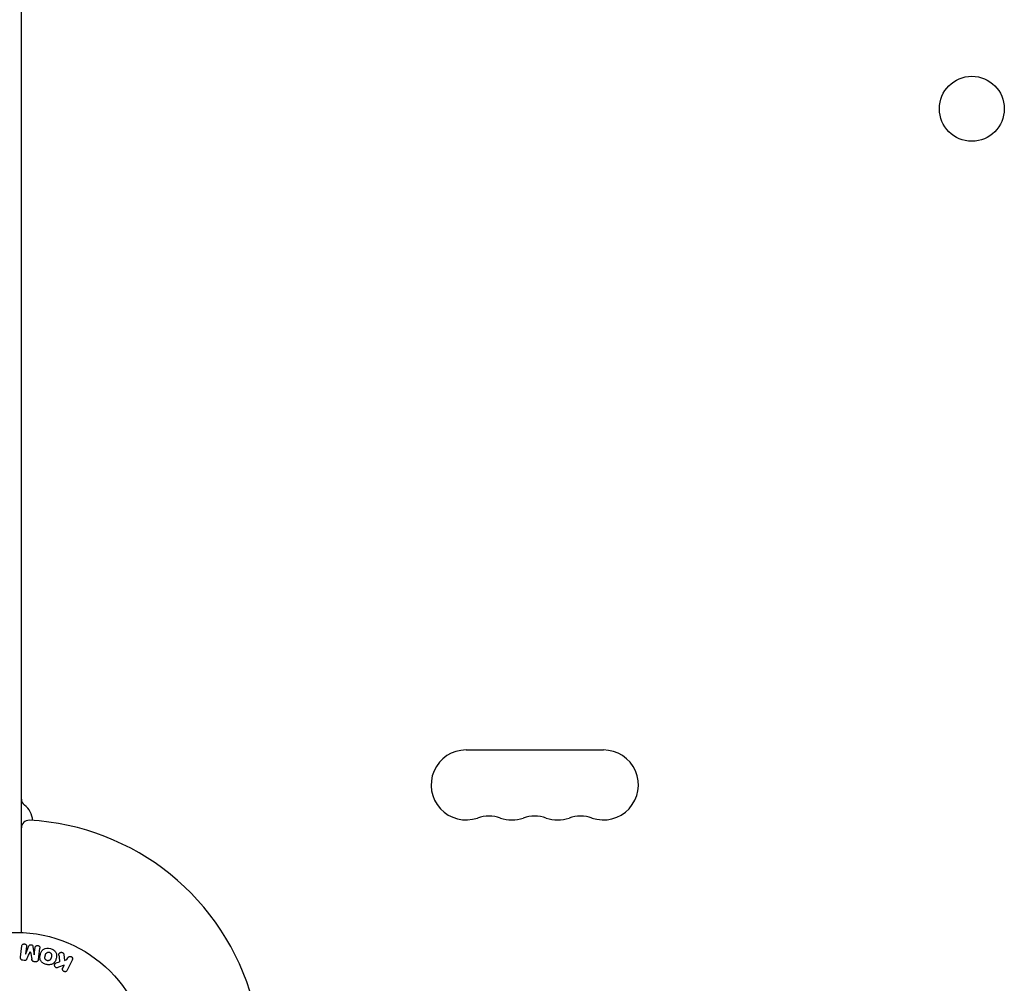
# Model space of a CAD drawing. Units: millimetres. Extents: x -5640 to 5954, y -4940 to 4654.
# Drawn here: x 2165 to 2560, y -2896 to -2511 of the extents above; entities that cross this region are included whole.
import ezdxf

# ---------------------------------------------------------------- set-up
doc = ezdxf.new("R2010")
doc.units = ezdxf.units.MM
doc.header["$LTSCALE"] = 20
doc.layers.add('2d', color=230, linetype='Continuous')

msp = doc.modelspace()

# ---------------------------------------------------------------- linework, layer by layer
at = {"layer": '2d'}
for p, q in [((2166, -2876.13), (2166, -2216.96)), ((2344.04, -2803.09), (2399.04, -2803.09)), ((2165.63, -2886.04), (2166.18, -2881.51)), ((2168.05, -2881.74), (2167.7, -2884.66)), ((2167.72, -2884.66), (2169.02, -2881.51)), ((2170.61, -2881.71), (2171.12, -2885.08)), ((2167.7, -2884.66), (2167.72, -2884.66)), ((2171.12, -2885.08), (2171.14, -2885.08)), ((2171.14, -2885.08), (2171.5, -2882.16)), ((2182.98, -2884.9), (2183.25, -2887.27)), ((2167.04, -2887.32), (2166.61, -2887.26)), ((2171.56, -2887.87), (2171.13, -2887.82)), ((2179.98, -2888.33), (2181.28, -2887.82)), ((2183.1, -2889.17), (2180.91, -2890.03)), ((2182.52, -2890.36), (2183.1, -2889.17)), ((2183.25, -2887.27), (2184.16, -2887)), ((2184.16, -2887), (2184.52, -2886.27)), ((2186.34, -2887.15), (2184.34, -2891.25))]:
    msp.add_line(p, q, dxfattribs=at)
for centre, radius in [((2546.54, -2546.54), 13), ((2164, -2929.09), 53)]:
    msp.add_circle(centre, radius, dxfattribs=at)
for centre, radius, start, end in [((2344.04, -2817.09), 14, 90, 289.1099), ((2399.04, -2817.09), 14, 250.8901, 90), ((2169, -2822.76), 3, 180, 233.7785), ((2162.5, -2831.63), 8, 2.3544, 53.7785), ((2353.21, -2843.55), 14, 70.8901, 109.1099), ((2362.38, -2817.09), 14, 250.8901, 289.1099), ((2371.54, -2843.55), 14, 70.8901, 109.1099), ((2380.71, -2817.09), 14, 250.8901, 289.1099), ((2389.88, -2843.55), 14, 70.8901, 109.1099), ((2169, -2834.22), 3, 86.983, 180), ((2164, -2929.09), 98, 15.2001, 86.983)]:
    msp.add_arc(centre, radius, start, end, dxfattribs=at)
for points, knots in [([(2166.18, -2881.51), (2166.2, -2881.37), (2166.23, -2881.24), (2166.29, -2881.11), (2166.33, -2881.04), (2166.38, -2880.98), (2166.45, -2880.92), (2166.51, -2880.87), (2166.59, -2880.82), (2166.67, -2880.79), (2166.76, -2880.75), (2166.85, -2880.73), (2166.94, -2880.71), (2167.05, -2880.7), (2167.16, -2880.7), (2167.27, -2880.72), (2167.37, -2880.73), (2167.48, -2880.77), (2167.57, -2880.81), (2167.67, -2880.86), (2167.76, -2880.92), (2167.83, -2880.99), (2167.91, -2881.06), (2167.97, -2881.15), (2168.01, -2881.24), (2168.04, -2881.32), (2168.06, -2881.4), (2168.06, -2881.48), (2168.07, -2881.57), (2168.07, -2881.66), (2168.05, -2881.74)], [0, 0, 0, 0, 0.149412, 0.149412, 0.149412, 0.234669, 0.234669, 0.234669, 0.319552, 0.319552, 0.319552, 0.409122, 0.409122, 0.409122, 0.510496, 0.510496, 0.510496, 0.610839, 0.610839, 0.610839, 0.713767, 0.713767, 0.713767, 0.817551, 0.817551, 0.817551, 0.907085, 0.907085, 0.907085, 1, 1, 1, 1]), ([(2169.02, -2881.51), (2169.09, -2881.36), (2169.17, -2881.21), (2169.48, -2881.02), (2169.69, -2881.01), (2170.08, -2881.06), (2170.28, -2881.12), (2170.54, -2881.37), (2170.59, -2881.54), (2170.61, -2881.71)], [0, 0, 0, 0, 0.25, 0.25, 0.5, 0.5, 0.75, 0.75, 1, 1, 1, 1]), ([(2171.5, -2882.16), (2171.51, -2882.03), (2171.54, -2881.89), (2171.61, -2881.77), (2171.65, -2881.69), (2171.71, -2881.62), (2171.78, -2881.57), (2171.85, -2881.51), (2171.93, -2881.46), (2172.01, -2881.43), (2172.11, -2881.39), (2172.21, -2881.37), (2172.31, -2881.36), (2172.42, -2881.35), (2172.54, -2881.36), (2172.65, -2881.38), (2172.75, -2881.4), (2172.85, -2881.44), (2172.95, -2881.49), (2173.04, -2881.54), (2173.13, -2881.61), (2173.2, -2881.69), (2173.26, -2881.76), (2173.31, -2881.84), (2173.34, -2881.93), (2173.37, -2882.03), (2173.38, -2882.13), (2173.38, -2882.23), (2173.38, -2882.28), (2173.37, -2882.34), (2173.37, -2882.39)], [0, 0, 0, 0, 0.149557, 0.149557, 0.149557, 0.240892, 0.240892, 0.240892, 0.331834, 0.331834, 0.331834, 0.428634, 0.428634, 0.428634, 0.53396, 0.53396, 0.53396, 0.633918, 0.633918, 0.633918, 0.73669, 0.73669, 0.73669, 0.833499, 0.833499, 0.833499, 0.94118, 0.94118, 0.94118, 1, 1, 1, 1]), ([(2175.9, -2888.88), (2175.44, -2888.75), (2174.99, -2888.57), (2174.21, -2888.06), (2173.88, -2887.72), (2173.48, -2886.93), (2173.41, -2886.49), (2173.41, -2885.64), (2173.47, -2885.23), (2173.69, -2884.43), (2173.85, -2884.04), (2174.27, -2883.33), (2174.55, -2883), (2175.66, -2882.28), (2176.7, -2882.29), (2177.61, -2882.54)], [0, 0, 0, 0, 0.0625, 0.0625, 0.125, 0.125, 0.1875, 0.1875, 0.25, 0.25, 0.3125, 0.3125, 0.375, 0.375, 0.5, 0.5, 0.5, 0.5]), ([(2176.3, -2887.38), (2176.25, -2887.37), (2176.2, -2887.35), (2176.1, -2887.31), (2176.05, -2887.28), (2175.95, -2887.22), (2175.91, -2887.19), (2175.83, -2887.13), (2175.78, -2887.09), (2175.67, -2886.97), (2175.61, -2886.89), (2175.53, -2886.75), (2175.5, -2886.68), (2175.47, -2886.61), (2175.45, -2886.57), (2175.45, -2886.54), (2175.43, -2886.47), (2175.41, -2886.4), (2175.4, -2886.31), (2175.4, -2886.28), (2175.4, -2886.25), (2175.4, -2886.24), (2175.4, -2886.18), (2175.4, -2886.11), (2175.41, -2886.02), (2175.41, -2885.99), (2175.41, -2885.96), (2175.42, -2885.95), (2175.42, -2885.89), (2175.43, -2885.83), (2175.45, -2885.74), (2175.46, -2885.7), (2175.47, -2885.68), (2175.47, -2885.66), (2175.47, -2885.66), (2175.48, -2885.63), (2175.49, -2885.6), (2175.5, -2885.56), (2175.5, -2885.54), (2175.51, -2885.52), (2175.51, -2885.51), (2175.51, -2885.5), (2175.52, -2885.48), (2175.53, -2885.44), (2175.54, -2885.41), (2175.54, -2885.39), (2175.56, -2885.34), (2175.57, -2885.3), (2175.58, -2885.26), (2175.58, -2885.25), (2175.58, -2885.24), (2175.58, -2885.24), (2175.59, -2885.21), (2175.6, -2885.17), (2175.61, -2885.14), (2175.62, -2885.11), (2175.62, -2885.11), (2175.64, -2885.04), (2175.66, -2884.97), (2175.69, -2884.89), (2175.7, -2884.86), (2175.71, -2884.84), (2175.72, -2884.83), (2175.74, -2884.77), (2175.77, -2884.7), (2175.81, -2884.63), (2175.83, -2884.6), (2175.84, -2884.58), (2175.84, -2884.57), (2175.88, -2884.52), (2175.91, -2884.48), (2175.97, -2884.4), (2176, -2884.37), (2176.11, -2884.27), (2176.19, -2884.21), (2176.32, -2884.13), (2176.37, -2884.11), (2176.46, -2884.07), (2176.51, -2884.06), (2176.62, -2884.03), (2176.69, -2884.01), (2176.77, -2884), (2176.83, -2884), (2176.85, -2884), (2176.99, -2883.99), (2177.1, -2884.01), (2177.21, -2884.04)], [0, 0, 0, 0, 0.0156406, 0.0156406, 0.0312813, 0.0312813, 0.0469219, 0.0469219, 0.0625626, 0.0625626, 0.0938438, 0.0938438, 0.1094845, 0.1173048, 0.1173048, 0.1251251, 0.1251251, 0.1407658, 0.1485861, 0.1524962, 0.1524962, 0.1564064, 0.1564064, 0.172047, 0.1798674, 0.1837775, 0.1837775, 0.1876877, 0.1876877, 0.2033283, 0.2111486, 0.2150588, 0.2170139, 0.2170139, 0.218969, 0.218969, 0.2267893, 0.2306994, 0.2326545, 0.2326545, 0.2346096, 0.2346096, 0.2424299, 0.2463401, 0.2463401, 0.2502502, 0.2502502, 0.2580706, 0.2619807, 0.2639358, 0.2639358, 0.2658909, 0.2658909, 0.2737112, 0.2776214, 0.2776214, 0.2815315, 0.2815315, 0.2971722, 0.3049925, 0.3089026, 0.3089026, 0.3128128, 0.3128128, 0.3284534, 0.3362738, 0.3401839, 0.3401839, 0.3440941, 0.3440941, 0.3597347, 0.3597347, 0.3753754, 0.3753754, 0.4066566, 0.4066566, 0.4222973, 0.4222973, 0.4379379, 0.4379379, 0.4535785, 0.4613989, 0.4613989, 0.4692192, 0.4692192, 0.5005005, 0.5005005, 0.5005005, 0.5005005]), ([(2177.61, -2882.54), (2178.06, -2882.66), (2178.51, -2882.85), (2179.29, -2883.36), (2179.63, -2883.7), (2180.02, -2884.49), (2180.09, -2884.92), (2180.1, -2885.75), (2180.03, -2886.17), (2179.82, -2886.96), (2179.67, -2887.35), (2179.24, -2888.07), (2178.96, -2888.41), (2178.23, -2888.89), (2177.77, -2889.01), (2176.84, -2889.07), (2176.36, -2889), (2175.9, -2888.88)], [0.5, 0.5, 0.5, 0.5, 0.5625, 0.5625, 0.625, 0.625, 0.6875, 0.6875, 0.75, 0.75, 0.8125, 0.8125, 0.875, 0.875, 0.9375, 0.9375, 1, 1, 1, 1]), ([(2177.21, -2884.04), (2177.26, -2884.05), (2177.33, -2884.08), (2177.41, -2884.11), (2177.46, -2884.14), (2177.48, -2884.15), (2177.55, -2884.19), (2177.6, -2884.23), (2177.68, -2884.29), (2177.72, -2884.33), (2177.83, -2884.45), (2177.89, -2884.53), (2177.97, -2884.66), (2177.99, -2884.71), (2178.03, -2884.8), (2178.05, -2884.85), (2178.07, -2884.94), (2178.09, -2885.01), (2178.1, -2885.1), (2178.1, -2885.14), (2178.1, -2885.16), (2178.1, -2885.17), (2178.1, -2885.23), (2178.1, -2885.3), (2178.1, -2885.38), (2178.09, -2885.42), (2178.09, -2885.45), (2178.09, -2885.46), (2178.08, -2885.51), (2178.07, -2885.58), (2178.05, -2885.67), (2178.04, -2885.7), (2178.04, -2885.73), (2178.03, -2885.74), (2178.03, -2885.78), (2178.02, -2885.81), (2178.01, -2885.85), (2178, -2885.87), (2178, -2885.88), (2178, -2885.89), (2177.99, -2885.92), (2177.98, -2885.96), (2177.95, -2886.07), (2177.94, -2886.11), (2177.93, -2886.15), (2177.93, -2886.16), (2177.92, -2886.17), (2177.92, -2886.17), (2177.91, -2886.2), (2177.9, -2886.24), (2177.89, -2886.28), (2177.89, -2886.29), (2177.88, -2886.3), (2177.88, -2886.31), (2177.87, -2886.36), (2177.84, -2886.44), (2177.82, -2886.51), (2177.8, -2886.55), (2177.8, -2886.57), (2177.79, -2886.57), (2177.77, -2886.63), (2177.74, -2886.7), (2177.7, -2886.78), (2177.68, -2886.81), (2177.67, -2886.83), (2177.66, -2886.83), (2177.63, -2886.89), (2177.6, -2886.93), (2177.54, -2887.01), (2177.51, -2887.04), (2177.4, -2887.14), (2177.32, -2887.2), (2177.19, -2887.28), (2177.14, -2887.3), (2177.05, -2887.34), (2177, -2887.36), (2176.89, -2887.39), (2176.81, -2887.41), (2176.74, -2887.41), (2176.68, -2887.42), (2176.66, -2887.42), (2176.52, -2887.42), (2176.41, -2887.41), (2176.3, -2887.38)], [0.5005005, 0.5005005, 0.5005005, 0.5005005, 0.5161098, 0.5239145, 0.5239145, 0.5317192, 0.5317192, 0.5473285, 0.5473285, 0.5629379, 0.5629379, 0.5941566, 0.5941566, 0.609766, 0.609766, 0.6253754, 0.6253754, 0.6409847, 0.6487894, 0.6526917, 0.6526917, 0.6565941, 0.6565941, 0.6722034, 0.6800081, 0.6839105, 0.6839105, 0.6878128, 0.6878128, 0.7034222, 0.7112268, 0.7151292, 0.7151292, 0.7190315, 0.7190315, 0.7268362, 0.7307385, 0.7326897, 0.7326897, 0.7346409, 0.7346409, 0.7502502, 0.7502502, 0.7580549, 0.7619573, 0.7639084, 0.7639084, 0.7658596, 0.7658596, 0.7736643, 0.7775666, 0.7795178, 0.7795178, 0.781469, 0.781469, 0.7970783, 0.804883, 0.8087853, 0.8087853, 0.8126877, 0.8126877, 0.828297, 0.8361017, 0.8400041, 0.8400041, 0.8439064, 0.8439064, 0.8595158, 0.8595158, 0.8751251, 0.8751251, 0.9063438, 0.9063438, 0.9219532, 0.9219532, 0.9375626, 0.9375626, 0.9531719, 0.9609766, 0.9609766, 0.9687813, 0.9687813, 1, 1, 1, 1]), ([(2181.01, -2885.14), (2181, -2885), (2181, -2884.87), (2181.03, -2884.74), (2181.05, -2884.64), (2181.09, -2884.54), (2181.15, -2884.46), (2181.21, -2884.37), (2181.29, -2884.3), (2181.38, -2884.23), (2181.48, -2884.17), (2181.6, -2884.11), (2181.72, -2884.08), (2181.83, -2884.05), (2181.96, -2884.05), (2182.08, -2884.06), (2182.19, -2884.08), (2182.29, -2884.11), (2182.39, -2884.15), (2182.49, -2884.19), (2182.59, -2884.25), (2182.67, -2884.32), (2182.75, -2884.39), (2182.82, -2884.47), (2182.87, -2884.56), (2182.92, -2884.64), (2182.95, -2884.73), (2182.97, -2884.82), (2182.97, -2884.84), (2182.98, -2884.87), (2182.98, -2884.9)], [0, 0, 0, 0, 0.137001, 0.137001, 0.137001, 0.246393, 0.246393, 0.246393, 0.354986, 0.354986, 0.354986, 0.477177, 0.477177, 0.477177, 0.591071, 0.591071, 0.591071, 0.686744, 0.686744, 0.686744, 0.786579, 0.786579, 0.786579, 0.884953, 0.884953, 0.884953, 0.973899, 0.973899, 0.973899, 1, 1, 1, 1]), ([(2184.52, -2886.27), (2184.63, -2886.04), (2184.81, -2885.86), (2185.3, -2885.67), (2185.6, -2885.67), (2186.12, -2885.92), (2186.32, -2886.16), (2186.47, -2886.67), (2186.44, -2886.93), (2186.34, -2887.15)], [0, 0, 0, 0, 0.25, 0.25, 0.5, 0.5, 0.75, 0.75, 1, 1, 1, 1]), ([(2166.61, -2887.26), (2166.48, -2887.25), (2166.35, -2887.21), (2166.23, -2887.16), (2166.11, -2887.11), (2166, -2887.03), (2165.91, -2886.94), (2165.83, -2886.86), (2165.76, -2886.77), (2165.71, -2886.67), (2165.67, -2886.58), (2165.64, -2886.47), (2165.63, -2886.37), (2165.61, -2886.26), (2165.61, -2886.15), (2165.63, -2886.04)], [0, 0, 0, 0, 0.211935, 0.211935, 0.211935, 0.42554, 0.42554, 0.42554, 0.616183, 0.616183, 0.616183, 0.804578, 0.804578, 0.804578, 1, 1, 1, 1]), ([(2168.21, -2886.61), (2168.15, -2886.72), (2168.1, -2886.84), (2168.03, -2886.94), (2167.98, -2887.02), (2167.93, -2887.1), (2167.85, -2887.16), (2167.8, -2887.2), (2167.73, -2887.24), (2167.66, -2887.27), (2167.58, -2887.3), (2167.48, -2887.32), (2167.39, -2887.33), (2167.27, -2887.34), (2167.15, -2887.33), (2167.04, -2887.32)], [0, 0, 0, 0, 0.262214, 0.262214, 0.262214, 0.45352, 0.45352, 0.45352, 0.59911, 0.59911, 0.59911, 0.778355, 0.778355, 0.778355, 1, 1, 1, 1]), ([(2171.13, -2887.82), (2171, -2887.8), (2170.86, -2887.77), (2170.73, -2887.72), (2170.65, -2887.69), (2170.58, -2887.65), (2170.51, -2887.61), (2170.45, -2887.56), (2170.4, -2887.49), (2170.35, -2887.43), (2170.28, -2887.31), (2170.24, -2887.17), (2170.21, -2887.04), (2170.2, -2886.98), (2170.18, -2886.91), (2170.17, -2886.85)], [0, 0, 0, 0, 0.262144, 0.262144, 0.262144, 0.418954, 0.418954, 0.418954, 0.577827, 0.577827, 0.577827, 0.864518, 0.864518, 0.864518, 1, 1, 1, 1]), ([(2172.81, -2886.92), (2172.79, -2887.07), (2172.75, -2887.22), (2172.68, -2887.35), (2172.63, -2887.45), (2172.56, -2887.54), (2172.48, -2887.62), (2172.39, -2887.69), (2172.29, -2887.76), (2172.18, -2887.8), (2172.07, -2887.84), (2171.95, -2887.87), (2171.84, -2887.88), (2171.75, -2887.89), (2171.65, -2887.88), (2171.56, -2887.87)], [0, 0, 0, 0, 0.270608, 0.270608, 0.270608, 0.467141, 0.467141, 0.467141, 0.66447, 0.66447, 0.66447, 0.851846, 0.851846, 0.851846, 1, 1, 1, 1]), ([(2180.91, -2890.03), (2180.73, -2890.1), (2180.56, -2890.17), (2180.37, -2890.21), (2180.29, -2890.23), (2180.21, -2890.24), (2180.13, -2890.24), (2180.06, -2890.24), (2179.99, -2890.23), (2179.92, -2890.21), (2179.85, -2890.19), (2179.79, -2890.16), (2179.73, -2890.12), (2179.65, -2890.06), (2179.58, -2889.99), (2179.53, -2889.92), (2179.44, -2889.81), (2179.37, -2889.69), (2179.33, -2889.56), (2179.28, -2889.43), (2179.25, -2889.29), (2179.25, -2889.16), (2179.25, -2889.06), (2179.26, -2888.97), (2179.29, -2888.88), (2179.31, -2888.81), (2179.35, -2888.74), (2179.4, -2888.68), (2179.46, -2888.61), (2179.54, -2888.55), (2179.62, -2888.5), (2179.73, -2888.43), (2179.86, -2888.38), (2179.98, -2888.33)], [0, 0, 0, 0, 0.15747, 0.15747, 0.15747, 0.224864, 0.224864, 0.224864, 0.280831, 0.280831, 0.280831, 0.337178, 0.337178, 0.337178, 0.4143, 0.4143, 0.4143, 0.530418, 0.530418, 0.530418, 0.649048, 0.649048, 0.649048, 0.732954, 0.732954, 0.732954, 0.801253, 0.801253, 0.801253, 0.885427, 0.885427, 0.885427, 1, 1, 1, 1]), ([(2184.34, -2891.25), (2184.28, -2891.36), (2184.21, -2891.46), (2184.11, -2891.55), (2184.02, -2891.64), (2183.91, -2891.71), (2183.78, -2891.75), (2183.67, -2891.8), (2183.54, -2891.82), (2183.41, -2891.82), (2183.3, -2891.82), (2183.18, -2891.79), (2183.07, -2891.75), (2182.98, -2891.72), (2182.88, -2891.66), (2182.8, -2891.6), (2182.72, -2891.54), (2182.65, -2891.46), (2182.6, -2891.38), (2182.54, -2891.3), (2182.49, -2891.21), (2182.46, -2891.11), (2182.43, -2891.01), (2182.42, -2890.9), (2182.42, -2890.8), (2182.42, -2890.68), (2182.44, -2890.56), (2182.48, -2890.46), (2182.49, -2890.42), (2182.5, -2890.39), (2182.52, -2890.36)], [0, 0, 0, 0, 0.125499, 0.125499, 0.125499, 0.251629, 0.251629, 0.251629, 0.369238, 0.369238, 0.369238, 0.472705, 0.472705, 0.472705, 0.56563, 0.56563, 0.56563, 0.655478, 0.655478, 0.655478, 0.749078, 0.749078, 0.749078, 0.851455, 0.851455, 0.851455, 0.96528, 0.96528, 0.96528, 1, 1, 1, 1])]:
    msp.add_open_spline(points, degree=3, knots=knots, dxfattribs=at)
for points in [[(2168.21, -2886.61), (2168.64, -2885.68), (2169.09, -2884.73), (2169.55, -2883.75)], [(2169.56, -2883.76), (2169.77, -2884.81), (2169.97, -2885.85), (2170.17, -2886.85)], [(2172.81, -2886.92), (2172.99, -2885.47), (2173.18, -2883.96), (2173.37, -2882.39)], [(2181.01, -2885.14), (2181.1, -2886.05), (2181.19, -2886.94), (2181.28, -2887.82)]]:
    msp.add_open_spline(points, degree=3, dxfattribs=at)

doc.saveas('drawing.dxf')
